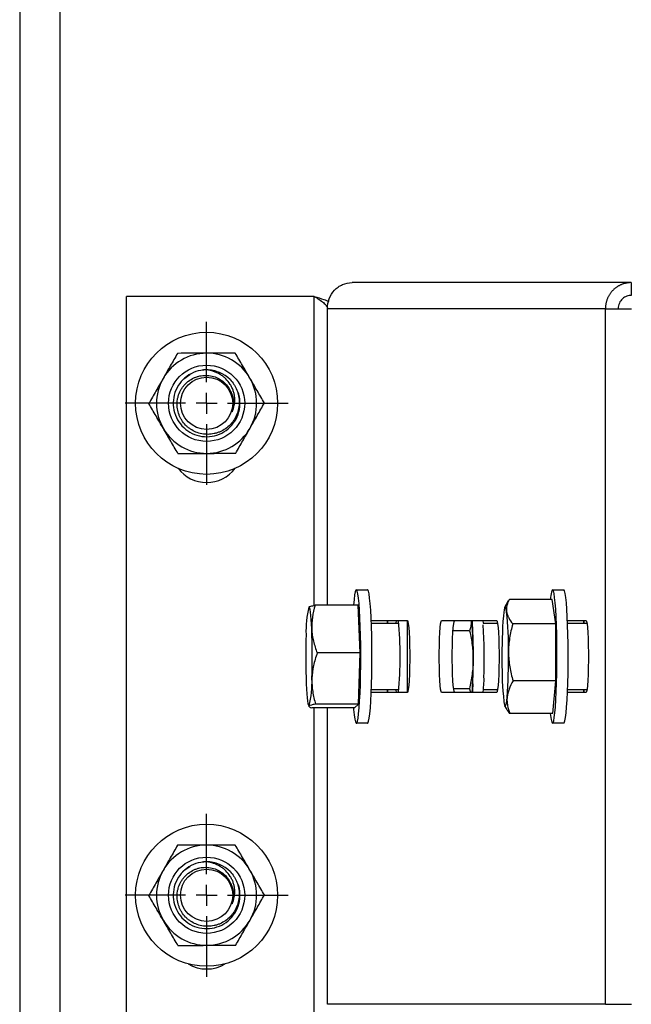
# Model space of a CAD drawing. Units: inches. Extents: x 0.52 to 7.12, y 0.52 to 5.27.
# Drawn here: x 2.5 to 2.61, y 1.88 to 2.07 of the extents above; entities that cross this region are included whole.
import ezdxf

# ---------------------------------------------------------------- set-up
doc = ezdxf.new("R2010")
doc.units = ezdxf.units.IN
doc.header["$MEASUREMENT"] = 0
doc.layers.add('SLD-0', color=179, linetype='Continuous')

# ---------------------------------------------------------------- blocks, each defined once
blk = doc.blocks.new('SW_CENTERMARKSYMBOL_6')
at = {"layer": 'SLD-0', "color": 0}
for p, q in [((0, 0.1968503937007832), (0, 0.7634251968504524)), ((0, 0), (0, 0.09842519685039161)), ((-0.1968503937007876, 0), (-0.7634251968504546, 0)), ((0, 0), (-0.09842519685039379, 0)), ((0, 0), (0, -0.09842519685039161)), ((0, 0), (0.09842519685039379, 0)), ((0.1968503937007876, 0), (0.7634251968504546, 0)), ((0, -0.1968503937007832), (0, -0.7634251968504524))]:
    blk.add_line(p, q, dxfattribs=at)
blk = doc.blocks.new('SW_CENTERMARKSYMBOL_11')
at = {"layer": 'SLD-0', "color": 0}
for p, q in [((0, 0.196850393700792), (0, 0.7634251968504612)), ((0, 0), (0, 0.09842519685039161)), ((-0.1968503937007876, 0), (-0.7634251968504567, 0)), ((0, 0), (-0.09842519685039379, 0)), ((0, 0), (0, -0.09842519685039161)), ((0, 0), (0.09842519685039379, 0)), ((0.1968503937007876, 0), (0.7634251968504567, 0)), ((0, -0.196850393700792), (0, -0.7634251968504612))]:
    blk.add_line(p, q, dxfattribs=at)

msp = doc.modelspace()

# ---------------------------------------------------------------- linework, layer by layer
at = {"color": 7, "linetype": 'Continuous', "lineweight": 25}
for p, q in [((2.499462792775765, 2.673338897425111), (2.499462792775765, 1.71328488974468)), ((2.506963210874471, 2.673338897425111), (2.506963210874471, 1.71328488974468)), ((2.61401547569458, 2.01705197811069), (2.561715636725999, 2.01705197811069)), ((2.61401547569458, 2.01705197811069), (2.614015475694579, 2.014659843541553)), ((2.554632963169433, 2.014459832289941), (2.519469867805011, 2.014459832289961)), ((2.519469867805011, 1.879636247811325), (2.519469867805011, 2.014459832289961)), ((2.609170474632151, 2.012159702896535), (2.557127566397556, 2.012159702896535)), ((2.609170474632151, 2.012159702896535), (2.614051914228974, 2.012159702896535)), ((2.609170474632151, 1.88193637720475), (2.609170474632151, 2.012159702896535)), ((2.531314305371712, 1.999868600772106), (2.531466744043423, 1.999954708261651)), ((2.562510439978603, 1.959548743277695), (2.564605906690238, 1.959548743277695)), ((2.599262848392108, 1.959548743277717), (2.601358315103741, 1.959548743277717)), ((2.591054674296067, 1.957498028382204), (2.591170381003669, 1.957727863599723)), ((2.59920414476048, 1.957727863599723), (2.591170381003669, 1.957727863599723)), ((2.599848730804837, 1.953152227119588), (2.59920414476048, 1.957727863599723)), ((2.553619076400568, 1.956279516793495), (2.5536108943402, 1.956310294102463)), ((2.562827439730338, 1.956646319839572), (2.554793675973527, 1.956646319839572)), ((2.563221869426203, 1.947720091526907), (2.562827439730338, 1.956646319839572)), ((2.590330734465157, 1.95626648435951), (2.591040146717142, 1.957506242716407)), ((2.565307098912876, 1.953767418048148), (2.572060364857582, 1.953767418048148)), ((2.565326036612895, 1.953298391665192), (2.570477589415221, 1.953298391665192)), ((2.568369467553505, 1.953298391665192), (2.568369467553505, 1.953767418048148)), ((2.569980118740424, 1.953767418048148), (2.569926011887942, 1.953298391665192)), ((2.572023298132334, 1.953767418048148), (2.572023298132334, 1.940328662053137)), ((2.578486462773376, 1.953767418048148), (2.58879748944986, 1.953767418048148)), ((2.586182833746881, 1.953767418048148), (2.586246399914432, 1.953283234486067)), ((2.586244410000145, 1.953298391665192), (2.58896155215868, 1.953298391665192)), ((2.599848730804837, 1.953152227119588), (2.591814967048025, 1.953152227119588)), ((2.599907434436465, 1.942472403572577), (2.599848730804837, 1.953152227119588)), ((2.602059507326381, 1.953767418048148), (2.605534614042138, 1.953767418048148)), ((2.602078445026398, 1.953298391665214), (2.605698676750954, 1.953298391665214)), ((2.605121875967017, 1.953298391665214), (2.605121875967017, 1.953767418048148)), ((2.583733524616489, 1.95183276859774), (2.58055948437929, 1.951832768597743)), ((2.563221869426203, 1.947720091526907), (2.555188105669392, 1.947720091526907)), ((2.562904869674468, 1.938121811740026), (2.563221869426203, 1.947720091526907)), ((2.599907434436465, 1.942472403572577), (2.591873670679653, 1.942472403572577)), ((2.599321552023735, 1.936368216505699), (2.599907434436465, 1.942472403572577)), ((2.572060364857582, 1.940328662053137), (2.565307098912703, 1.940328662053137)), ((2.570477589415187, 1.940797688440187), (2.565326036612895, 1.940797688440187)), ((2.568369467553505, 1.940328662053137), (2.568369467553505, 1.940797688440187)), ((2.569926011887976, 1.940797688440187), (2.569980118741019, 1.940328662053137)), ((2.58879748944986, 1.940328662053137), (2.578486462773376, 1.940328662053137)), ((2.583686170092056, 1.941030273889698), (2.580674447003434, 1.941030273889696)), ((2.583686170092056, 1.941030273889698), (2.583883942856656, 1.940328662053138)), ((2.588961552159368, 1.940797688440187), (2.58624116541152, 1.940797688440187)), ((2.605534614042138, 1.940328662053137), (2.602059507326206, 1.940328662053137)), ((2.605698676751652, 1.940797688440209), (2.602078445026398, 1.940797688440209)), ((2.605121875967017, 1.940328662053137), (2.605121875967017, 1.940797688440209)), ((2.5536747827747, 1.937661029403624), (2.553578326051652, 1.937829595745891)), ((2.562193440226868, 1.937449760265809), (2.554159676470057, 1.937449760265808)), ((2.562904869674468, 1.938121811740026), (2.554871105917657, 1.938121811740026)), ((2.562193440226868, 1.937449760265809), (2.562904869674468, 1.938121811740026)), ((2.590625371841724, 1.937314691825335), (2.590330734465157, 1.937829595745913)), ((2.599321552023735, 1.936368216505699), (2.591287788266922, 1.936368216505699)), ((2.564605906690238, 1.934547336827684), (2.562510439978603, 1.934547336827684)), ((2.601358315103741, 1.934547336827706), (2.599262848392108, 1.934547336827706)), ((2.531314305371712, 1.907763419410265), (2.531466744043423, 1.90784952689981)), ((2.609170474632151, 1.88193637720475), (2.557127566397556, 1.88193637720475)), ((2.609170474632151, 1.88193637720475), (2.614051914228974, 1.88193637720475))]:
    msp.add_line(p, q, dxfattribs=at)
at = {"color": 8, "linetype": 'Continuous', "lineweight": 25}
for p, q in [((2.554632963169433, 1.956612552773684), (2.554632963169433, 2.014459832289941)), ((2.557127566397571, 1.956646319839573), (2.557127566397571, 2.012159702896552)), ((2.568380303170827, 1.953767418048148), (2.568380303170827, 1.953298391665192)), ((2.605132711584339, 1.953767418048148), (2.605132711584339, 1.953298391665214)), ((2.568380303170827, 1.940797688440187), (2.568380303170827, 1.940328662053137)), ((2.605132711584339, 1.940797688440209), (2.605132711584339, 1.940328662053137)), ((2.554632963169433, 1.879636247811344), (2.554632963169433, 1.937449760265809)), ((2.557127566397571, 1.881936377204733), (2.557127566397571, 1.937449760265809))]:
    msp.add_line(p, q, dxfattribs=at)
at = {"color": 7, "linetype": 'Continuous', "lineweight": 25, "flags": 128}
for points in [[(2.529693517984615, 1.998509419463606), (2.53022513317969, 1.999063586412603), (2.531314305371712, 1.999868600772106)], [(2.565404998815756, 1.943590341069239), (2.565430353742826, 1.945419403777838), (2.565437291885097, 1.947284847529576), (2.565425658255939, 1.949145001393594), (2.565395712731401, 1.950958312606379), (2.56534812424502, 1.952684274791846), (2.565283955844942, 1.954284332806838), (2.56520464094719, 1.955722743999317), (2.565111951315516, 1.956967376640143), (2.565007957483128, 1.957990427692817), (2.564894982500395, 1.958769043887362), (2.564775550041746, 1.959285832224615), (2.564652328030952, 1.959529248507091), (2.564605906690238, 1.959548743277695)], [(2.598830684920671, 1.936368216505699), (2.598876226705327, 1.93598070384036), (2.59899026811584, 1.935238053620207), (2.599110398519298, 1.934759218981542), (2.599233934401, 1.934554896298941), (2.599358116173482, 1.9346296498035), (2.599480169821157, 1.934981809625454), (2.599597368867216, 1.935603509096308), (2.599707095278642, 1.936480860477209), (2.599806897948718, 1.937594265188089), (2.599894547450715, 1.938918851607552), (2.599968085839593, 1.940425030663801), (2.600025870389265, 1.942079156805604), (2.600066610288376, 1.943844279588314), (2.6000893954749, 1.945680969085744), (2.600093716965423, 1.94754819668956), (2.600079478224988, 1.949404251620593), (2.600046997323525, 1.951207672678722), (2.599996999830702, 1.952918174417571), (2.599930602607889, 1.954497547054815), (2.599849288859327, 1.955910510015571), (2.59975487499979, 1.957125500042149), (2.599649470078888, 1.958115376265062), (2.599535428668376, 1.958858026485216), (2.599415298264917, 1.959336861123881), (2.599291762383216, 1.959541183806482), (2.599167580610731, 1.959466430301923), (2.599045526963059, 1.959114270479968), (2.598928327916997, 1.958492571009115), (2.598830684920671, 1.957727863599723)], [(2.601358315103741, 1.934547336827706), (2.601453582885117, 1.9346296498035), (2.60157563653279, 1.934981809625454), (2.601692835578851, 1.935603509096308), (2.601802561990277, 1.936480860477209), (2.601902364660353, 1.937594265188089), (2.60199001416235, 1.938918851607552), (2.602063552551228, 1.940425030663801), (2.6021213371009, 1.942079156805604), (2.602162077000009, 1.943844279588314), (2.602184862186534, 1.945680969085744), (2.602189183677058, 1.94754819668956), (2.602174944936621, 1.949404251620593), (2.602142464035159, 1.951207672678722), (2.602092466542336, 1.952918174417571), (2.602026069319524, 1.954497547054815), (2.601944755570962, 1.955910510015571), (2.601850341711425, 1.957125500042149), (2.601744936790521, 1.958115376265062), (2.601630895380009, 1.958858026485216), (2.60151076497655, 1.959336861123881), (2.601387229094849, 1.959541183806482), (2.601358315103741, 1.959548743277717)], [(2.563309532104123, 1.943590341069239), (2.563334887031191, 1.945419403777838), (2.563341825173463, 1.947284847529576), (2.563330191544304, 1.949145001393594), (2.563300246019767, 1.950958312606379), (2.563252657533385, 1.952684274791846), (2.563188489133307, 1.954284332806838), (2.563109174235555, 1.955722743999317), (2.563016484603883, 1.956967376640143), (2.562912490771493, 1.957990427692817), (2.56279951578876, 1.958769043887362), (2.562680083330112, 1.959285832224615), (2.562556861319317, 1.959529248507091), (2.562432602332481, 1.959493855217272), (2.562310082110037, 1.959180442982766), (2.562192037551294, 1.958596012914995), (2.562081105576635, 1.95775362021593), (2.561979764223059, 1.956672082546458), (2.56197770365332, 1.956646319839572)], [(2.554163823911932, 1.95218320568324), (2.554114838797019, 1.953148285536657), (2.554057893476637, 1.954008988498537), (2.553993962301005, 1.954750587702568), (2.553924139150261, 1.95536039418076), (2.553849618717876, 1.955827973975201), (2.553771676069107, 1.956145326665971), (2.553691644824287, 1.956307022260543), (2.5536108943402, 1.956310294102463)], [(2.590665607116319, 1.955440045359656), (2.590590488711757, 1.955885475955302), (2.59051214551637, 1.956179695572455), (2.590431918003953, 1.956317670031893), (2.590351178889485, 1.956297038552359), (2.590271309641602, 1.956118154144189), (2.590193676845278, 1.955784077569204), (2.590119608819182, 1.955300524970224), (2.590050372887776, 1.954675770066284)], [(2.572060364857582, 1.953767418048148), (2.5721532943925, 1.953620583517326), (2.572242162460816, 1.953186497298447), (2.572323085101511, 1.952484131042254), (2.572392525606873, 1.951544181524468), (2.572447449093607, 1.950407729049395), (2.572485455141791, 1.949124442043501), (2.572504882704745, 1.947750406306836), (2.572504882704745, 1.946345673794449), (2.572485455141791, 1.944971638057785), (2.572447449093607, 1.94368835105189), (2.572392525606873, 1.942551898576818), (2.572323085101511, 1.941611949059032), (2.572242162460816, 1.940909582802838), (2.5721532943925, 1.94047549658396), (2.572060364857582, 1.940328662053137)], [(2.578486462773376, 1.940328662053137), (2.578393533238458, 1.94047549658396), (2.578304665170141, 1.940909582802838), (2.578223742529447, 1.941611949059032), (2.578154302024084, 1.942551898576818), (2.578099378537351, 1.94368835105189), (2.578061372489167, 1.944971638057785), (2.578041944926213, 1.946345673794449), (2.578041944926213, 1.947750406306836), (2.578061372489167, 1.949124442043501), (2.578099378537351, 1.950407729049395), (2.578154302024084, 1.951544181524468), (2.578223742529447, 1.952484131042254), (2.578304665170141, 1.953186497298447), (2.578393533238458, 1.953620583517326), (2.578486462773376, 1.953767418048148)], [(2.580873299142057, 1.953767418048148), (2.580780369607139, 1.953620583517326), (2.580691501538823, 1.953186497298447), (2.580610578898128, 1.952484131042254), (2.580541138392766, 1.951544181524468), (2.58048621490603, 1.950407729049395), (2.580448208857848, 1.949124442043501), (2.580428781294894, 1.947750406306836), (2.580428781294894, 1.946345673794449), (2.580448208857848, 1.944971638057785), (2.58048621490603, 1.94368835105189), (2.580541138392766, 1.942551898576818), (2.580610578898128, 1.941611949059032), (2.580691501538823, 1.940909582802838), (2.580780369607139, 1.94047549658396), (2.580873299142057, 1.940328662053137)], [(2.58879748944986, 1.953767418048148), (2.588890418984779, 1.953620583517326), (2.588979287053095, 1.953186497298447), (2.589060209693789, 1.952484131042254), (2.589129650199152, 1.951544181524468), (2.589184573685885, 1.950407729049395), (2.58922257973407, 1.949124442043501), (2.589242007297024, 1.947750406306836), (2.589242007297024, 1.946345673794449), (2.58922257973407, 1.944971638057785), (2.589184573685885, 1.94368835105189), (2.589129650199152, 1.942551898576817), (2.589060209693789, 1.941611949059032), (2.588979287053095, 1.940909582802838), (2.588890418984779, 1.94047549658396), (2.58879748944986, 1.940328662053137)], [(2.605534614042138, 1.953767418048148), (2.605627543577057, 1.953620583517326), (2.605716411645373, 1.953186497298447), (2.605797334286068, 1.952484131042253), (2.60586677479143, 1.951544181524468), (2.605921698278164, 1.950407729049395), (2.605959704326348, 1.9491244420435), (2.605979131889302, 1.947750406306836), (2.605979131889302, 1.946345673794449), (2.605959704326348, 1.944971638057784), (2.605921698278164, 1.94368835105189), (2.60586677479143, 1.942551898576817), (2.605797334286068, 1.941611949059031), (2.605716411645373, 1.940909582802838), (2.605627543577057, 1.94047549658396), (2.605534614042138, 1.940328662053137)], [(2.56197770365332, 1.937449760265809), (2.562004395353326, 1.937128703465236), (2.562108389185715, 1.936105652412562), (2.562221364168448, 1.935327036218018), (2.562340796627097, 1.934810247880764), (2.562464018637891, 1.934566831598288), (2.562588277624727, 1.934602224888108), (2.562710797847171, 1.934915637122613), (2.562828842405914, 1.935500067190385), (2.562939774380574, 1.936342459889449), (2.563041115734149, 1.937423997558922), (2.563130602668259, 1.938720520434454), (2.563206236192671, 1.940203066337445), (2.563266326779429, 1.941838517642256), (2.563309532104123, 1.943590341069239)], [(2.564605906690238, 1.934547336827684), (2.56468374433636, 1.934602224888108), (2.564806264558805, 1.934915637122613), (2.564924309117547, 1.935500067190385), (2.565035241092208, 1.936342459889449), (2.565136582445782, 1.937423997558922), (2.565226069379894, 1.938720520434454), (2.565301702904306, 1.940203066337445), (2.565361793491063, 1.941838517642256), (2.565404998815756, 1.943590341069239)], [(2.553135394712597, 1.94191287442214), (2.55318437982751, 1.940947794568723), (2.553241325147892, 1.940087091606843), (2.553305256323526, 1.939345492402812), (2.553375079474269, 1.93873568592462), (2.553449599906655, 1.938268106130178), (2.553527542555422, 1.937950753439409), (2.553607573800245, 1.937789057844837), (2.553688324284329, 1.937785786002917)], [(2.584330672390475, 1.941937049155233), (2.584263911758921, 1.94068746057631), (2.584239741629918, 1.940328662053139)], [(2.590138428335218, 1.938656034745768), (2.59021354673978, 1.93821060415012), (2.590291889935167, 1.937916384532967), (2.590372117447584, 1.93777841007353), (2.590452856562052, 1.937799041553064), (2.590532725809935, 1.937977925961233), (2.590610358606259, 1.938312002536219), (2.590684426632355, 1.938795555135199), (2.590753662563761, 1.939420310039138)], [(2.529693517984615, 1.906404238101764), (2.53022513317969, 1.906958405050762), (2.531314305371712, 1.907763419410265)]]:
    msp.add_lwpolyline(points, dxfattribs=at)
at = {"color": 7, "linetype": 'Continuous', "lineweight": 25}
for centre, radius in [((2.534470711675095, 1.994458707131807), 0.01330074823140707), ((2.534470711675107, 1.994458707131807), 0.007135818090941303), ((2.534470711675108, 1.994458707131807), 0.007135818090941303), ((2.534470711675107, 1.994458707131809), 0.004886638533411287), ((2.534470711675095, 1.902353525769965), 0.01330074823140731), ((2.534470711675107, 1.902353525769965), 0.007135818090941058), ((2.534470711675108, 1.902353525769966), 0.007135818090941303), ((2.534470711675107, 1.902353525769967), 0.004886638533411287)]:
    msp.add_circle(centre, radius, dxfattribs=at)
for centre, radius, start, end in [((2.534470711675104, 1.994458707131807), 0.00937552741875626, 90.26145480546768, 150.2614548054546), ((2.534470711675104, 1.994458707131807), 0.009375527418754935, 30.2614548054871, 90.26145480546768), ((2.534470711675107, 1.994458707131807), 0.00626337368767496, 73.17466726358717, 95.44821661746151), ((2.534470711675105, 1.994458707131809), 0.006250351612502689, 45.11170817707507, 90), ((2.534470711675104, 1.994458707131807), 0.00937552741875626, 150.2614548054546, 210.2614548054783), ((2.534470711675104, 1.994458707131807), 0.009375527418755412, 330.2614548054831, 30.2614548054871), ((2.534470711675104, 1.994458707131807), 0.009375527418754645, 210.2614548054783, 270.2614548054628), ((2.534470711675104, 1.994458707131807), 0.009375527418755412, 270.2614548054628, 330.2614548054831), ((2.534470711674977, 1.986333983232336), 0.006712877631828123, 217.1248827732262, 322.8751172251559), ((2.572370928921606, 1.951838412048795), 0.01928565857308135, 166.5924529959177, 181.9709384288662), ((2.683784346814529, 1.947531482725213), 0.09400584401893833, 175.6414137599218, 180.7604960454599), ((2.521384243374227, 1.948424145024986), 0.06963569644564552, 359.4965842059395, 5.782446376328294), ((2.426417053993126, 1.947018033486762), 0.1278511487179823, 358.1636012094139, 2.315373254732019), ((2.510934747089801, 1.947947529251084), 0.05977274256531354, 359.1377527964896, 5.587566979054093), ((2.475069202594223, 1.947309717525743), 0.1093190064966584, 359.5397188158909, 3.386552088457136), ((2.470206439428367, 1.946975399653353), 0.114235395236904, 357.4721504495354, 3.408607579979211), ((2.503505705504353, 1.946940641006843), 0.08297579398290739, 357.3342416531174, 4.161864627710754), ((2.680882164631117, 1.947078046618619), 0.1278511487176954, 178.163601209409, 182.3153732547395), ((2.510934747158426, 1.946148550853233), 0.05977274249671694, 354.4124330115924, 0.8622472058458814), ((2.497019688637066, 1.946564597380205), 0.09400584401888071, 355.6414137599245, 0.7604960454622909), ((2.485154121922332, 1.946423858602457), 0.09923055998470363, 356.4784133331053, 0.004424413253596018), ((2.659419792077281, 1.945671935080437), 0.06963569644561757, 179.4965842059371, 185.7824463763305), ((2.53492828970292, 1.942257668056585), 0.0192856585730853, 346.5924529959202, 1.970938428861314), ((2.534470711675104, 1.902353525769966), 0.009375527418756122, 90.26145480546768, 150.2614548054567), ((2.534470711675104, 1.902353525769966), 0.00937552741875465, 30.26145480548519, 90.26145480546768), ((2.534470711675107, 1.902353525769965), 0.006263373687675096, 73.17466726358717, 95.44821661745657), ((2.534470711675105, 1.902353525769967), 0.006250351612502814, 45.11170817707507, 90), ((2.534470711675104, 1.902353525769966), 0.009375527418756122, 150.2614548054567, 210.2614548054783), ((2.534470711675104, 1.902353525769966), 0.009375527418755551, 330.2614548054831, 30.26145480548519), ((2.534470711675104, 1.902353525769966), 0.00937552741875493, 210.2614548054783, 270.2614548054628), ((2.534470711675104, 1.902353525769966), 0.009375527418755551, 270.2614548054628, 330.2614548054831), ((2.534470711674977, 1.895261393643943), 0.006712877631828033, 238.9203451470328, 301.0796548510739)]:
    msp.add_arc(centre, radius, start, end, dxfattribs=at)
for points, knots in [([(2.557127566397571, 2.012159702896552), (2.557102880301496, 2.01280635181321), (2.557203810225527, 2.01343530256207), (2.55764815203035, 2.014629453979381), (2.55798008715086, 2.015163081384065), (2.558626886361584, 2.015848110697938), (2.558861878305076, 2.016050785900074), (2.559366476272795, 2.01640489160973), (2.559636923277316, 2.016556685073212), (2.560492819159889, 2.016927031215854), (2.561095106126967, 2.01705197811069), (2.561715636725999, 2.01705197811069)], [0, 0, 0, 0, 0.2500000000000011, 0.2500000000000011, 0.5000000000000022, 0.5000000000000022, 0.6250000000000008, 0.6250000000000008, 0.7499999999999993, 0.7499999999999993, 1, 1, 1, 1]), ([(2.61401547569458, 2.01705197811069), (2.613952531953867, 2.017051270580354), (2.613826053447457, 2.017049848876161), (2.613635805300772, 2.017038275078314), (2.613444426205694, 2.017019569239701), (2.613252240208948, 2.016992871113626), (2.613059580364058, 2.016958199387703), (2.612866796470421, 2.016915350393776), (2.61267425257061, 2.016864198699335), (2.612482327141297, 2.016804616870303), (2.612291412460164, 2.016736498691853), (2.612101914100872, 2.016659754295572), (2.611914250294258, 2.016574312916853), (2.611728851223869, 2.016480123575096), (2.611546158234598, 2.016377156306442), (2.611366622957777, 2.01626540322843), (2.611190706349669, 2.016144879625196), (2.611018877642498, 2.016015624994678), (2.610851613206913, 2.015877704066028), (2.610689395325289, 2.015731207776969), (2.610532710875635, 2.015576254205536), (2.610382049926287, 2.0154129894491), (2.610237904242038, 2.015241588443666), (2.610100765702527, 2.015062255716223), (2.609971124635727, 2.014875226062749), (2.609849468063717, 2.014680765144328), (2.609736277882187, 2.014479169993812), (2.609632028906, 2.014270769425107), (2.609537187052523, 2.014055924338278), (2.609452206655861, 2.013835027909192), (2.609377530735303, 2.013608505669588), (2.609313579810684, 2.013376815418876), (2.609260783673969, 2.013140447153251), (2.609219450795063, 2.012899922276506), (2.609190250270261, 2.012655794834597), (2.609172382118559, 2.012408644393537), (2.609171112000976, 2.012242884378844), (2.609170474632168, 2.012159702896552)], [0, 0, 0, 0, 0.02460937523833313, 0.04944982596615369, 0.07452157260604161, 0.09982482950663613, 0.1253598051571214, 0.1511267023925785, 0.1771257185906542, 0.2033570458599193, 0.2298208712203581, 0.2565173767763951, 0.283446739882752, 0.3106091333035469, 0.3380047253648974, 0.3656336801013904, 0.3934961573966594, 0.421592313118359, 0.4499222992478276, 0.4784862640046288, 0.5072843519662241, 0.5363167041830659, 0.5655834582891757, 0.5950847486085581, 0.624820706257554, 0.6547914592433058, 0.6849971325585663, 0.7154378482729674, 0.7461137256208856, 0.7770248810861307, 0.8081714284834741, 0.8395534790372879, 0.8711711414572744, 0.9030245220115661, 0.9351137245971642, 0.9674388508078943, 1, 1, 1, 1]), ([(2.554632963169433, 2.014459832289941), (2.554946361666909, 2.014268154840491), (2.555259656403259, 2.014076477391042), (2.55584265278481, 2.013693122492144), (2.556112161409426, 2.013501445042695), (2.556569877530006, 2.013118090143797), (2.556757933483635, 2.012926412694348), (2.557026398880698, 2.01254305779545), (2.55710671943962, 2.012351380346001), (2.557127566397571, 2.012159702896552)], [0, 0, 0, 0, 0.25, 0.25, 0.5, 0.5, 0.75, 0.75, 1, 1, 1, 1]), ([(2.55463296316943, 2.014459832289941), (2.555258148418447, 2.014268154840491), (2.556253787317251, 2.013962898878367), (2.557049474059592, 2.01365764291624), (2.557345530248379, 2.013544064403565)], [0, 0, 0, 0, 0.6279236877619703, 0.9999999999999999, 0.9999999999999999, 0.9999999999999999, 0.9999999999999999]), ([(2.614015475694579, 2.014659843541553), (2.613735995188454, 2.014659843541553), (2.613444476899664, 2.014611858710348), (2.61287833919724, 2.014402461970803), (2.612603679575296, 2.014240726798142), (2.612123170084927, 2.013804147410916), (2.611917728756434, 2.013529054474969), (2.611631918894844, 2.012893484309149), (2.61155215026204, 2.012533452832745), (2.611557311000848, 2.012159702896552)], [0, 0, 0, 0, 0.25, 0.25, 0.5, 0.5, 0.75, 0.75, 1, 1, 1, 1]), ([(2.529015022052903, 2.003809436332569), (2.528570646767998, 2.003031579907516), (2.528125021847137, 2.00225153605803), (2.527230283636674, 2.000685342146288), (2.526781145839673, 1.999899149185074), (2.526329959942572, 1.999109371128382)], [0, 0, 0, 0, 0.5, 0.5, 1, 1, 1, 1]), ([(2.534427928974336, 2.003834136936375), (2.533526322499382, 2.003830022654594), (2.532618926611458, 2.003825881954108), (2.530804073456184, 2.003817600273043), (2.529906231967101, 2.003813503171944), (2.529015022052899, 2.003809436332569)], [0, 0, 0, 0, 0.5, 0.5, 1, 1, 1, 1]), ([(2.539840835895768, 2.003858837540181), (2.538945004828722, 2.003854749613197), (2.538046654578572, 2.003850650190478), (2.536242921758522, 2.003842419254605), (2.535337489783332, 2.003838287515999), (2.534427928974336, 2.003834136936375)], [0, 0, 0, 0, 0.5, 0.5, 1, 1, 1, 1]), ([(2.542568680706868, 1.9991834729398), (2.542112450109165, 1.999965425189219), (2.541655644429262, 2.000748363095505), (2.540969666317613, 2.00192408898973), (2.540740681959453, 2.002316554630672), (2.540288082843676, 2.003092282734943), (2.540063692270421, 2.003476874900372), (2.539840835895766, 2.00385883754018)], [0, 0, 0, 0, 0.5, 0.5, 0.75, 0.75, 1, 1, 1, 1]), ([(2.534470711675107, 2.00070905874431), (2.534104466735861, 2.000689780428738), (2.533107831378612, 2.000637319769575), (2.531535131902868, 2.000082555005493), (2.529981507016472, 1.998948598029909), (2.528837681453992, 1.997385816487034), (2.528218749904822, 1.995560536084782), (2.528177303009906, 1.993625768723803), (2.528717520340511, 1.991775088867541), (2.529793190716793, 1.990166686059916), (2.531297419918381, 1.98896040023778), (2.53310089003277, 1.988259980150739), (2.535025342624778, 1.988134662445098), (2.536903945035563, 1.988595260493318), (2.538553114525317, 1.989596934947477), (2.539825477289708, 1.991050591078989), (2.540609455305153, 1.99282101205781), (2.540790051899395, 1.994728212712196), (2.540581081362041, 1.996237804546727), (2.540151386303341, 1.99696297839751), (2.540046879731969, 1.997139348665819)], [0, 0, 0, 0, 0.03416425570802238, 0.09296867081074135, 0.1525223070145617, 0.2113241216578521, 0.2708756935616541, 0.3296844668442193, 0.389224921893417, 0.4480502065343118, 0.507570502234429, 0.5664218358233073, 0.6259129479088577, 0.6847998441898936, 0.7442527747523794, 0.8031847149612099, 0.8625905005181718, 0.9215769247909773, 0.9809266442781881, 0.9999999999999999, 0.9999999999999999, 0.9999999999999999, 0.9999999999999999]), ([(2.539230489473696, 1.992862642003506), (2.539428369582116, 1.993267853816466), (2.539568438450884, 1.993691657817966), (2.539692683482419, 1.994354906430634), (2.539718861367493, 1.99457911954198), (2.539743671704728, 1.995024950153034), (2.539742251306609, 1.995247847539849), (2.53971169568613, 1.995693608852775), (2.539682230816042, 1.995917936695329), (2.539595991969616, 1.996358470216451), (2.539483067860829, 1.996790098762117), (2.539318134889879, 1.997204359769563), (2.539126679935029, 1.997609754958027), (2.539016886263319, 1.997808373100668), (2.538658511713964, 1.998376718244475), (2.538378829714929, 1.998724386194714), (2.537897080904826, 1.999198227453224), (2.537727408893946, 1.9993466206106), (2.537375046301916, 1.999620738013215), (2.537191666608733, 1.999747149091065), (2.536620027807341, 2.000094566822589), (2.53620520547222, 2.000284088254845), (2.535356803566605, 2.000566491310347), (2.534920176584389, 2.000661590091067), (2.534470711675119, 2.000709058744309)], [0, 0, 0, 0, 0.1249999999999818, 0.1249999999999818, 0.1874999999999788, 0.1874999999999788, 0.2499999999999759, 0.2499999999999759, 0.312499999999973, 0.312499999999973, 0.37499999999997, 0.4374999999999671, 0.4374999999999671, 0.4999999999999643, 0.4999999999999643, 0.6249999999999697, 0.6249999999999697, 0.6874999999999727, 0.6874999999999727, 0.7499999999999756, 0.7499999999999756, 0.8749999999999878, 0.8749999999999878, 1, 1, 1, 1]), ([(2.526329959942572, 1.999109371128382), (2.525882719777635, 1.998326499875966), (2.525432607785482, 1.997538601635491), (2.524532353354033, 1.995962751858352), (2.524086980803125, 1.995183149769685), (2.523644897832237, 1.994409305924195)], [0, 0, 0, 0, 0.5, 0.5, 1, 1, 1, 1]), ([(2.538881752375975, 1.998886981650759), (2.539150834943792, 1.998602414250426), (2.539389407751893, 1.998297453967806), (2.539702761071696, 1.997810292561223), (2.539799678267701, 1.997642877128253), (2.539978167858211, 1.997297804891841), (2.540060093230575, 1.997119157549313), (2.540278106014956, 1.996576993556277), (2.540387622229928, 1.996206469103299), (2.540499357911496, 1.995637363955481), (2.540527788671211, 1.995445427781447), (2.540566503817042, 1.995056955313239), (2.54057660348256, 1.994861211067584), (2.540579149703082, 1.994279365741577), (2.540544261900168, 1.993894855967168), (2.54043616150417, 1.993323283439922), (2.54039054740126, 1.993132742143942), (2.540281210732213, 1.99275775913932), (2.540217875419805, 1.992574284384623), (2.540002627821278, 1.992035558499384), (2.539825704582105, 1.99169189884292), (2.539508944763434, 1.991200219156523), (2.539394672387238, 1.991040414726864), (2.539153739743706, 1.990735920526087), (2.539026438507322, 1.990590371842832), (2.538624369512888, 1.990173488557066), (2.538328014311463, 1.989920609524803), (2.537685970597261, 1.989474784640658), (2.537347946118797, 1.989286681194843), (2.536816214510471, 1.989055082918652), (2.536634824850071, 1.988986371000973), (2.536263523836249, 1.988866393107051), (2.536073943873355, 1.988815391673438), (2.535504991086249, 1.988692700762772), (2.535121347043746, 1.988649345122536), (2.534539367574256, 1.988641973805846), (2.534343175624032, 1.988649321155224), (2.533954543102599, 1.988683639091691), (2.533762467456492, 1.988710439526961), (2.533192781779036, 1.988818988369604), (2.532821585616607, 1.988928369881241), (2.532097443213006, 1.989225499602824), (2.531755259490663, 1.98940931739919), (2.531275058160346, 1.98973354199379), (2.531120285290429, 1.98984987218546), (2.530821573931194, 1.990099426614678), (2.530677247292558, 1.990233202340477), (2.530270464235798, 1.990651085737134), (2.530030468536866, 1.99095388886519), (2.529717697816101, 1.991444714271282), (2.529620975217871, 1.991615547933367), (2.529446841014654, 1.991964925804512), (2.529369586429538, 1.992142841112119), (2.529166417879025, 1.992685989066126), (2.529068784705998, 1.993060520339703), (2.528952254975226, 1.993835471203683), (2.528935233785829, 1.994222755271094), (2.528970083988598, 1.994801724486351), (2.528991946591211, 1.994994472447783), (2.529056765644086, 1.995379470475357), (2.529099768087912, 1.995571101811396), (2.529257297588112, 1.996131458318044), (2.529400696447561, 1.996490345342087), (2.529673921947384, 1.997006436244667), (2.529775280501456, 1.997175290777585), (2.529993026590782, 1.997497543299919), (2.530109779667792, 1.997651952977247), (2.530359211527316, 1.997947169546175), (2.530491878127298, 1.998087987495737), (2.530773371024984, 1.998355821888347), (2.530923205929747, 1.998483538122795), (2.531388377492992, 1.998837793242887), (2.531719699500361, 1.999037102307478), (2.532248080251688, 1.999281493562792), (2.532430609148998, 1.999354132284467), (2.532800845434096, 1.999478305871214), (2.532987901597326, 1.99952981185403), (2.533365876558017, 1.999611602318923), (2.533556784154253, 1.999641963043872), (2.533942469013466, 1.99968145319745), (2.534138175913202, 1.999690565820705), (2.534724901786805, 1.999684716006611), (2.535108997251355, 1.999637489420122), (2.535863453439404, 1.99945868713949), (2.536236155330248, 1.999325140246079), (2.536929945506731, 1.998982483282817), (2.537256892934646, 1.998772277300229), (2.537862586835635, 1.998275592883702), (2.53813174223208, 1.997997366417684), (2.538604702049192, 1.99738294666082), (2.538808667315598, 1.997044412834256), (2.538969562728784, 1.996686541906328)], [0, 0, 0, 0, 0.03125000000000006, 0.03125000000000006, 0.04687500000000011, 0.04687500000000011, 0.06250000000000017, 0.06250000000000017, 0.09375000000000347, 0.09375000000000347, 0.1093750000000034, 0.1093750000000034, 0.1250000000000033, 0.1250000000000033, 0.1562500000000067, 0.1562500000000067, 0.1718750000000066, 0.1718750000000066, 0.1875000000000066, 0.1875000000000066, 0.2187500000000066, 0.2187500000000066, 0.2343750000000051, 0.2343750000000051, 0.2500000000000036, 0.2500000000000036, 0.2812500000000007, 0.2812500000000007, 0.3124999999999978, 0.3124999999999978, 0.328124999999997, 0.328124999999997, 0.3437499999999963, 0.3437499999999963, 0.3749999999999954, 0.3749999999999954, 0.3906249999999949, 0.3906249999999949, 0.4062499999999944, 0.4062499999999944, 0.437499999999993, 0.437499999999993, 0.4687499999999917, 0.4687499999999917, 0.4843749999999901, 0.4843749999999901, 0.4999999999999886, 0.4999999999999886, 0.5312499999999878, 0.5312499999999878, 0.546874999999989, 0.546874999999989, 0.5624999999999901, 0.5624999999999901, 0.5937499999999923, 0.5937499999999923, 0.6249999999999947, 0.6249999999999947, 0.640624999999994, 0.640624999999994, 0.6562499999999933, 0.6562499999999933, 0.6874999999999887, 0.6874999999999887, 0.7031249999999879, 0.7031249999999879, 0.7187499999999871, 0.7187499999999871, 0.7343749999999865, 0.7343749999999865, 0.7499999999999857, 0.7499999999999857, 0.7812499999999862, 0.7812499999999862, 0.7968749999999873, 0.7968749999999873, 0.8124999999999883, 0.8124999999999883, 0.8281249999999893, 0.8281249999999893, 0.8437499999999903, 0.8437499999999903, 0.8749999999999923, 0.8749999999999923, 0.9062499999999942, 0.9062499999999942, 0.9374999999999962, 0.9374999999999962, 0.9687499999999981, 0.9687499999999981, 1, 1, 1, 1]), ([(2.54529652551797, 1.994508108339418), (2.544848005800228, 1.995276844596837), (2.544391840031518, 1.9960586857332), (2.543481054342085, 1.997619718513941), (2.543025155224113, 1.998401102626717), (2.542568680706868, 1.9991834729398)], [0, 0, 0, 0, 0.5, 0.5, 1, 1, 1, 1]), ([(2.538463365234497, 1.99749162763053), (2.538455759382198, 1.997505903630759), (2.5384263022826, 1.997561193892011), (2.538376876303785, 1.997600997828433), (2.538340212161664, 1.997630524349038)], [0, 0, 0, 0, 0.2582009906510349, 1, 1, 1, 1]), ([(2.538969562728781, 1.996686541906334), (2.539116307591347, 1.996390207866158), (2.539233396926487, 1.99607933071337), (2.539403236988933, 1.995448548343966), (2.53945715730912, 1.995126858853175), (2.539490570388446, 1.994634680519978), (2.539493623648331, 1.994468820120207), (2.539483596635645, 1.994141325129015), (2.539470615651947, 1.99397874832778), (2.539408231985144, 1.993494462165259), (2.539335620410954, 1.99317616298221), (2.539230489473696, 1.992862642003506)], [0, 0, 0, 0, 0.2499999999999835, 0.2499999999999835, 0.4999999999999669, 0.4999999999999669, 0.6249999999999751, 0.6249999999999751, 0.7499999999999835, 0.7499999999999835, 1, 1, 1, 1]), ([(2.539230489473696, 1.992862642003506), (2.539363257674676, 1.993581780220513), (2.53957900052051, 1.994750350136655), (2.539340203101037, 1.995976529460269), (2.539105879871206, 1.996379651961775), (2.539100529168298, 1.996388857147034)], [0, 0, 0, 0, 0.6099186357918839, 0.9910926053240178, 1, 1, 1, 1]), ([(2.526372742643336, 1.989733941323814), (2.525916512046366, 1.990515893571978), (2.525459706367872, 1.991298831475846), (2.52477372825925, 1.992474557364884), (2.524544743900334, 1.992867023007123), (2.524092144782253, 1.993642751115344), (2.523867754207916, 1.994027343282627), (2.523644897832232, 1.994409305924196)], [0, 0, 0, 0, 0.5000000000000102, 0.5000000000000102, 0.7500000000000051, 0.7500000000000051, 1, 1, 1, 1]), ([(2.542611463407642, 1.989808043135234), (2.543058703572578, 1.99059091438765), (2.543508815564729, 1.991378812628124), (2.544409069996179, 1.992954662405263), (2.544854442547085, 1.99373426449393), (2.545296525517973, 1.994508108339419)], [0, 0, 0, 0, 0.5, 0.5, 1, 1, 1, 1]), ([(2.529100587454435, 1.985058576723435), (2.528652067736516, 1.985827312981161), (2.528195901967446, 1.986609154118137), (2.527285116277354, 1.988170186900011), (2.526829217159642, 1.988951571012341), (2.526372742643336, 1.989733941323814)], [0, 0, 0, 0, 0.5, 0.5, 1, 1, 1, 1]), ([(2.539926401297307, 1.985107977931047), (2.540370776582214, 1.985885834356099), (2.540816401503075, 1.986665878205585), (2.541711139713537, 1.988232072117328), (2.542160277510538, 1.989018265078543), (2.542611463407642, 1.989808043135234)], [0, 0, 0, 0, 0.5, 0.5, 1, 1, 1, 1]), ([(2.529100587454439, 1.985058576723438), (2.529996418521484, 1.985062664650421), (2.530894768771634, 1.985066764073139), (2.532698501591687, 1.985074995009013), (2.533603933566874, 1.985079126747618), (2.534513494375872, 1.985083277327242)], [0, 0, 0, 0, 0.4999999999999996, 0.4999999999999996, 1, 1, 1, 1]), ([(2.534513494375872, 1.985083277327242), (2.535415100850825, 1.985087391609024), (2.536322496738749, 1.98509153230951), (2.538137349894023, 1.985099813990574), (2.539035191383104, 1.985103911091674), (2.539926401297304, 1.985107977931048)], [0, 0, 0, 0, 0.5, 0.5, 1, 1, 1, 1]), ([(2.591170381003667, 1.957727863599723), (2.591070938723542, 1.957541541428931), (2.590981854953931, 1.957352998470728), (2.590831243703254, 1.95697381941858), (2.590769892396958, 1.956783684960959), (2.590634813528037, 1.956211369058387), (2.590611062207567, 1.955827235986067), (2.590665607116319, 1.955440045359655)], [0, 0, 0, 0, 0.2500000000000002, 0.2500000000000002, 0.5000000000000003, 0.5000000000000003, 1, 1, 1, 1]), ([(2.5536108943402, 1.956310294102463), (2.553641082661712, 1.95633881148538), (2.553690955180143, 1.956367456809882), (2.553826593423809, 1.95642412322884), (2.553912416180667, 1.956452266912262), (2.554217367150793, 1.956536198107419), (2.554483793307883, 1.956591487708991), (2.554793675973527, 1.956646319839571)], [0, 0, 0, 0, 0.2500000000000059, 0.2500000000000059, 0.5000000000000118, 0.5000000000000118, 1, 1, 1, 1]), ([(2.554793675973527, 1.956646319839572), (2.554573469548703, 1.955916212931494), (2.554397970704133, 1.955180773036335), (2.554175866356985, 1.953694518078676), (2.554130224345684, 1.952943588085183), (2.554163823911932, 1.95218320568324)], [0, 0, 0, 0, 0.5, 0.5, 1, 1, 1, 1]), ([(2.590665607116319, 1.955440045359655), (2.590692901422442, 1.955246294930379), (2.590739767937781, 1.955051244830511), (2.59087107699716, 1.954662050820525), (2.590954813196399, 1.954469481688327), (2.591252690865106, 1.953897008263029), (2.59151318587976, 1.95352230255477), (2.591814967048025, 1.953152227119588)], [0, 0, 0, 0, 0.2500000000000187, 0.2500000000000187, 0.5000000000000374, 0.5000000000000374, 1, 1, 1, 1]), ([(2.554163823911932, 1.95218320568324), (2.554180560877928, 1.951804436079173), (2.554216921692115, 1.951423967147258), (2.554325830970174, 1.9506713203446), (2.554398378641715, 1.950297514239839), (2.554663740132391, 1.949182735031293), (2.554904086754439, 1.94844837520041), (2.555188105669392, 1.947720091526907)], [0, 0, 0, 0, 0.2500000000000031, 0.2500000000000031, 0.5000000000000062, 0.5000000000000062, 1, 1, 1, 1]), ([(2.584030000058934, 1.953767418048148), (2.584024697081828, 1.953373084210007), (2.584015922647452, 1.952720609889183), (2.583813578623673, 1.952084453260273), (2.583733524616489, 1.95183276859774)], [0, 0, 0, 0, 0.6043668318534846, 1, 1, 1, 1]), ([(2.591814967048024, 1.953152227119589), (2.591567300433956, 1.952278687627252), (2.591364140820151, 1.95139876746001), (2.591086136656204, 1.94962053144165), (2.591012251274645, 1.948722078080864), (2.591017251954312, 1.947812315346082)], [0, 0, 0, 0, 0.5, 0.5, 1, 1, 1, 1]), ([(2.583733524616487, 1.95183276859774), (2.583938012058712, 1.95093886717827), (2.584104249387547, 1.950042452002093), (2.584329948548233, 1.948242604477819), (2.584388660233031, 1.947339122830857), (2.584384681611177, 1.94643152124372)], [0, 0, 0, 0, 0.5, 0.5, 1, 1, 1, 1]), ([(2.555188105669392, 1.947720091526907), (2.555049507142106, 1.94732924484721), (2.554920800419198, 1.946933739637709), (2.554690503382223, 1.94613833846289), (2.554589194663537, 1.945739494776488), (2.554333841632718, 1.944538951817445), (2.554229363421519, 1.943733158630088), (2.554202538883997, 1.942920951633467)], [0, 0, 0, 0, 0.2499999999999972, 0.2499999999999972, 0.4999999999999944, 0.4999999999999944, 1, 1, 1, 1]), ([(2.591017251954312, 1.947812315346082), (2.591019742944966, 1.947359134854311), (2.591041793870072, 1.94690392119456), (2.591122395206639, 1.946003413750201), (2.591180883585951, 1.945556171858126), (2.591404316904607, 1.94422238956799), (2.591617043379925, 1.94334376164821), (2.591873670679651, 1.942472403572577)], [0, 0, 0, 0, 0.25, 0.25, 0.5, 0.5, 1, 1, 1, 1]), ([(2.584384681611177, 1.94643152124372), (2.584380737783354, 1.945531856856747), (2.584314854990799, 1.944626415527378), (2.584071921546885, 1.942815471621425), (2.583897399385814, 1.941919564110429), (2.583686170092056, 1.941030273889698)], [0, 0, 0, 0, 0.5, 0.5, 1, 1, 1, 1]), ([(2.586394455333413, 1.942981954554162), (2.586385185922318, 1.942784925276404), (2.586357939642238, 1.942205782240086), (2.586298536354867, 1.941357208920548), (2.58624322968509, 1.940689562426213), (2.586193995420464, 1.940393577118198), (2.58618319743352, 1.940328662053138)], [0, 0, 0, 0, 0.1826136150484952, 0.536769990202372, 0.898405071437334, 1, 1, 1, 1]), ([(2.554202538883997, 1.942920951633467), (2.554189115868807, 1.94251452274929), (2.554194991932571, 1.942105367555444), (2.554244510527705, 1.941288958075487), (2.554287777659287, 1.940885007189706), (2.554465348062152, 1.939684133796371), (2.554647097379167, 1.938898116322907), (2.554871105917657, 1.938121811740026)], [0, 0, 0, 0, 0.2499999999999948, 0.2499999999999948, 0.4999999999999896, 0.4999999999999896, 1, 1, 1, 1]), ([(2.591873670679653, 1.942472403572577), (2.591573281156495, 1.941973121122071), (2.591317013524803, 1.941470191716812), (2.590931683044466, 1.940453818622506), (2.590803571064939, 1.939940296338082), (2.590753662563761, 1.939420310039138)], [0, 0, 0, 0, 0.5, 0.5, 1, 1, 1, 1]), ([(2.590753662563761, 1.939420310039138), (2.590728801621184, 1.939161289046455), (2.590723377900199, 1.938901105971118), (2.590749628663564, 1.938386409649471), (2.590781123536775, 1.938130782937911), (2.590924055764131, 1.937368442945153), (2.591083752215797, 1.936866252140136), (2.591287788266922, 1.9363682165057)], [0, 0, 0, 0, 0.25, 0.25, 0.5, 0.5, 1, 1, 1, 1]), ([(2.553688324284329, 1.937785786002917), (2.553680144790228, 1.937777815604448), (2.553644072053324, 1.937742665009138), (2.553680837700133, 1.937707766467546), (2.553709266735501, 1.937680781171234)], [0, 0, 0, 0, 0.2267500279725705, 1, 1, 1, 1]), ([(2.554871105917657, 1.938121811740026), (2.5545604474708, 1.938066842338984), (2.554293835907167, 1.938011471419887), (2.553887601311848, 1.937899571992674), (2.553748927532783, 1.937843034831459), (2.553688324284329, 1.937785786002917)], [0, 0, 0, 0, 0.5, 0.5, 1, 1, 1, 1]), ([(2.591287788266922, 1.936368216505699), (2.59104862739978, 1.936656817752406), (2.59078885461664, 1.936970291900453), (2.590644130579972, 1.937293178070618), (2.590632647315058, 1.937318797777714)], [0, 0, 0, 0, 0.9206540587259442, 1, 1, 1, 1]), ([(2.529015022052903, 1.911704254970727), (2.528570646767998, 1.910926398545674), (2.528125021847137, 1.910146354696189), (2.527230283636674, 1.908580160784447), (2.526781145839673, 1.907793967823233), (2.526329959942572, 1.907004189766542)], [0, 0, 0, 0, 0.5, 0.5, 1, 1, 1, 1]), ([(2.534427928974336, 1.911728955574534), (2.533526322499382, 1.911724841292753), (2.532618926611458, 1.911720700592267), (2.530804073456184, 1.911712418911202), (2.529906231967101, 1.911708321810102), (2.529015022052899, 1.911704254970728)], [0, 0, 0, 0, 0.5, 0.5, 1, 1, 1, 1]), ([(2.539840835895768, 1.911753656178339), (2.538945004828722, 1.911749568251355), (2.538046654578572, 1.911745468828637), (2.536242921758522, 1.911737237892763), (2.535337489783332, 1.911733106154158), (2.534427928974336, 1.911728955574534)], [0, 0, 0, 0, 0.5, 0.5, 1, 1, 1, 1]), ([(2.542568680706868, 1.907078291577958), (2.542112450109165, 1.907860243827378), (2.541655644429262, 1.908643181733664), (2.540969666317613, 1.909818907627888), (2.540740681959453, 1.910211373268831), (2.540288082843676, 1.910987101373101), (2.540063692270421, 1.911371693538531), (2.539840835895766, 1.911753656178338)], [0, 0, 0, 0, 0.4999999999999893, 0.4999999999999893, 0.7499999999999947, 0.7499999999999947, 1, 1, 1, 1]), ([(2.534470711675107, 1.908603877382469), (2.534104466735861, 1.908584599066896), (2.533107831378612, 1.908532138407733), (2.531535131902868, 1.907977373643651), (2.529981507016472, 1.906843416668067), (2.528837681453992, 1.905280635125192), (2.528218749904822, 1.903455354722941), (2.528177303009906, 1.901520587361962), (2.528717520340511, 1.8996699075057), (2.529793190716793, 1.898061504698076), (2.531297419918381, 1.896855218875939), (2.53310089003277, 1.896154798788897), (2.535025342624778, 1.896029481083255), (2.536903945035563, 1.896490079131476), (2.538553114525317, 1.897491753585637), (2.539825477289708, 1.898945409717147), (2.540609455305153, 1.900715830695969), (2.540790051899395, 1.902623031350354), (2.540581081362041, 1.904132623184886), (2.540151386303341, 1.904857797035669), (2.540046879731969, 1.905034167303977)], [0, 0, 0, 0, 0.03416425570802266, 0.09296867081074243, 0.1525223070145628, 0.2113241216578525, 0.2708756935616567, 0.3296844668442203, 0.389224921893419, 0.4480502065343131, 0.5075705022344311, 0.56642183582331, 0.6259129479088607, 0.684799844189897, 0.7442527747523833, 0.8031847149612135, 0.8625905005181758, 0.9215769247909803, 0.9809266442781901, 1, 1, 1, 1]), ([(2.539230489473696, 1.900757460641664), (2.539428369582116, 1.901162672454625), (2.539568438450884, 1.901586476456124), (2.539692683482419, 1.902249725068793), (2.539718861367493, 1.902473938180139), (2.539743671704728, 1.902919768791192), (2.539742251306609, 1.903142666178008), (2.53971169568613, 1.903588427490933), (2.539682230816042, 1.903812755333488), (2.539595991969616, 1.904253288854609), (2.539483067860829, 1.904684917400275), (2.539318134889879, 1.905099178407723), (2.539126679935029, 1.905504573596186), (2.539016886263319, 1.905703191738826), (2.538658511713964, 1.906271536882633), (2.538378829714929, 1.906619204832872), (2.537897080904826, 1.907093046091382), (2.537727408893946, 1.907241439248758), (2.537375046301916, 1.907515556651373), (2.537191666608733, 1.907641967729223), (2.536620027807341, 1.907989385460747), (2.53620520547222, 1.908178906893005), (2.535356803566605, 1.908461309948505), (2.534920176584389, 1.908556408729225), (2.534470711675119, 1.908603877382467)], [0, 0, 0, 0, 0.1250000000000002, 0.1250000000000002, 0.1874999999999999, 0.1874999999999999, 0.2499999999999997, 0.2499999999999997, 0.3124999999999994, 0.3124999999999994, 0.3749999999999991, 0.4374999999999989, 0.4374999999999989, 0.4999999999999987, 0.4999999999999987, 0.6249999999999981, 0.6249999999999981, 0.6874999999999982, 0.6874999999999982, 0.7499999999999982, 0.7499999999999982, 0.8749999999999991, 0.8749999999999991, 1, 1, 1, 1]), ([(2.526329959942572, 1.907004189766542), (2.525882719777635, 1.906221318514125), (2.525432607785482, 1.90543342027365), (2.524532353354033, 1.903857570496512), (2.524086980803125, 1.903077968407844), (2.523644897832237, 1.902304124562355)], [0, 0, 0, 0, 0.5, 0.5, 1, 1, 1, 1]), ([(2.538881752375975, 1.906781800288917), (2.539150834943792, 1.906497232888584), (2.539389407751893, 1.906192272605964), (2.539702761071696, 1.905705111199381), (2.539799678267701, 1.905537695766411), (2.539978167858211, 1.905192623529999), (2.540060093230575, 1.905013976187471), (2.540278106014956, 1.904471812194436), (2.540387622229928, 1.904101287741458), (2.540499357911496, 1.90353218259364), (2.540527788671211, 1.903340246419606), (2.540566503817042, 1.902951773951397), (2.54057660348256, 1.902756029705742), (2.540579149703082, 1.902174184379735), (2.540544261900168, 1.901789674605327), (2.54043616150417, 1.901218102078081), (2.54039054740126, 1.901027560782101), (2.540281210732213, 1.900652577777479), (2.540217875419805, 1.900469103022782), (2.540002627821278, 1.899930377137543), (2.539825704582105, 1.899586717481079), (2.539508944763434, 1.899095037794682), (2.539394672387238, 1.898935233365023), (2.539153739743706, 1.898630739164246), (2.539026438507322, 1.898485190480991), (2.538624369512888, 1.898068307195225), (2.538328014311463, 1.897815428162962), (2.537685970597261, 1.897369603278817), (2.537347946118797, 1.897181499833001), (2.536816214510471, 1.896949901556811), (2.536634824850071, 1.896881189639131), (2.536263523836249, 1.89676121174521), (2.536073943873355, 1.896710210311596), (2.535504991086249, 1.896587519400931), (2.535121347043746, 1.896544163760693), (2.534539367574256, 1.896536792444005), (2.534343175624032, 1.896544139793382), (2.533954543102599, 1.896578457729849), (2.533762467456492, 1.89660525816512), (2.533192781779036, 1.896713807007763), (2.532821585616607, 1.8968231885194), (2.532097443213006, 1.897120318240983), (2.531755259490663, 1.897304136037349), (2.531275058160346, 1.897628360631949), (2.531120285290429, 1.897744690823618), (2.530821573931194, 1.897994245252837), (2.530677247292558, 1.898128020978635), (2.530270464235798, 1.898545904375292), (2.530030468536866, 1.898848707503348), (2.529717697816101, 1.89933953290944), (2.529620975217871, 1.899510366571525), (2.529446841014654, 1.899859744442671), (2.529369586429538, 1.900037659750277), (2.529166417879025, 1.900580807704285), (2.529068784705998, 1.900955338977861), (2.528952254975226, 1.901730289841842), (2.528935233785829, 1.902117573909253), (2.528970083988598, 1.90269654312451), (2.528991946591211, 1.902889291085943), (2.529056765644086, 1.903274289113514), (2.529099768087912, 1.903465920449555), (2.529257297588112, 1.904026276956202), (2.529400696447559, 1.904385163980246), (2.529673921947384, 1.904901254882825), (2.529775280501456, 1.905070109415743), (2.529993026590782, 1.905392361938078), (2.53010977966779, 1.905546771615405), (2.530359211527316, 1.905841988184333), (2.530491878127298, 1.905982806133895), (2.530773371024984, 1.906250640526505), (2.530923205929747, 1.906378356760954), (2.531388377492992, 1.906732611881045), (2.531719699500361, 1.906931920945636), (2.532248080251688, 1.907176312200949), (2.532430609148998, 1.907248950922626), (2.532800845434096, 1.907373124509371), (2.532987901597326, 1.907424630492189), (2.533365876558017, 1.907506420957083), (2.533556784154253, 1.907536781682031), (2.533942469013466, 1.907576271835609), (2.534138175913202, 1.907585384458863), (2.534724901786805, 1.907579534644769), (2.535108997251355, 1.90753230805828), (2.535863453439404, 1.907353505777649), (2.536236155330248, 1.907219958884237), (2.536929945506731, 1.906877301920975), (2.537256892934646, 1.906667095938388), (2.537862586835635, 1.90617041152186), (2.53813174223208, 1.905892185055841), (2.538604702049192, 1.905277765298978), (2.538808667315598, 1.904939231472415), (2.538969562728784, 1.904581360544487)], [0, 0, 0, 0, 0.03125000000000282, 0.03125000000000282, 0.04687500000000342, 0.04687500000000342, 0.06250000000000402, 0.06250000000000402, 0.09375000000000537, 0.09375000000000537, 0.109375000000006, 0.109375000000006, 0.1250000000000067, 0.1250000000000067, 0.1562500000000062, 0.1562500000000062, 0.1718750000000052, 0.1718750000000052, 0.1875000000000041, 0.1875000000000041, 0.2187500000000034, 0.2187500000000034, 0.2343750000000031, 0.2343750000000031, 0.2500000000000028, 0.2500000000000028, 0.2812500000000011, 0.2812500000000011, 0.3124999999999992, 0.3124999999999992, 0.3281249999999983, 0.3281249999999983, 0.3437499999999974, 0.3437499999999974, 0.3749999999999956, 0.3749999999999956, 0.3906249999999946, 0.3906249999999946, 0.4062499999999937, 0.4062499999999937, 0.4374999999999918, 0.4374999999999918, 0.46874999999999, 0.46874999999999, 0.4843749999999892, 0.4843749999999892, 0.4999999999999883, 0.4999999999999883, 0.5312499999999852, 0.5312499999999852, 0.5468749999999845, 0.5468749999999845, 0.5624999999999837, 0.5624999999999837, 0.593749999999982, 0.593749999999982, 0.6249999999999803, 0.6249999999999803, 0.6406249999999805, 0.6406249999999805, 0.6562499999999806, 0.6562499999999806, 0.6874999999999823, 0.6874999999999823, 0.7031249999999833, 0.7031249999999833, 0.7187499999999843, 0.7187499999999843, 0.7343749999999852, 0.7343749999999852, 0.7499999999999862, 0.7499999999999862, 0.7812499999999879, 0.7812499999999879, 0.7968749999999888, 0.7968749999999888, 0.8124999999999896, 0.8124999999999896, 0.8281249999999902, 0.8281249999999902, 0.843749999999991, 0.843749999999991, 0.8749999999999928, 0.8749999999999928, 0.9062499999999947, 0.9062499999999947, 0.9374999999999964, 0.9374999999999964, 0.9687499999999983, 0.9687499999999983, 1, 1, 1, 1]), ([(2.54529652551797, 1.902402926977576), (2.544848005800228, 1.903171663234995), (2.544391840031518, 1.903953504371358), (2.543481054342085, 1.905514537152099), (2.543025155224113, 1.906295921264876), (2.542568680706868, 1.907078291577958)], [0, 0, 0, 0, 0.5, 0.5, 1, 1, 1, 1]), ([(2.538463365234497, 1.905386446268689), (2.538455759382198, 1.905400722268917), (2.5384263022826, 1.905456012530169), (2.538376876303785, 1.905495816466591), (2.538340212161664, 1.905525342987197)], [0, 0, 0, 0, 0.2582009906510279, 0.9999999999999999, 0.9999999999999999, 0.9999999999999999, 0.9999999999999999]), ([(2.538969562728781, 1.904581360544493), (2.539116307591347, 1.904285026504317), (2.539233396926487, 1.903974149351527), (2.539403236988933, 1.903343366982124), (2.53945715730912, 1.903021677491334), (2.539490570388446, 1.902529499158137), (2.539493623648331, 1.902363638758365), (2.539483596635645, 1.902036143767174), (2.539470615651947, 1.901873566965939), (2.539408231985144, 1.901389280803417), (2.539335620410954, 1.901070981620369), (2.539230489473696, 1.900757460641664)], [0, 0, 0, 0, 0.2500000000000041, 0.2500000000000041, 0.5000000000000082, 0.5000000000000082, 0.6250000000000102, 0.6250000000000102, 0.7500000000000123, 0.7500000000000123, 1, 1, 1, 1]), ([(2.539230489473696, 1.900757460641664), (2.539363257674676, 1.901476598858671), (2.53957900052051, 1.902645168774812), (2.539340203101037, 1.903871348098429), (2.539105879871206, 1.904274470599933), (2.539100529168298, 1.904283675785192)], [0, 0, 0, 0, 0.609918635791882, 0.9910926053240318, 1, 1, 1, 1]), ([(2.542611463407642, 1.897702861773392), (2.543058703572578, 1.898485733025808), (2.543508815564729, 1.899273631266283), (2.544409069996179, 1.900849481043422), (2.544854442547085, 1.901629083132089), (2.545296525517973, 1.902402926977578)], [0, 0, 0, 0, 0.5, 0.5, 1, 1, 1, 1]), ([(2.526372742643336, 1.897628759961973), (2.525916512046366, 1.898410712210135), (2.525459706367872, 1.899193650114005), (2.52477372825925, 1.900369376003042), (2.524544743900334, 1.900761841645282), (2.524092144782253, 1.901537569753502), (2.523867754207916, 1.901922161920786), (2.523644897832232, 1.902304124562355)], [0, 0, 0, 0, 0.4999999999999949, 0.4999999999999949, 0.7499999999999974, 0.7499999999999974, 1, 1, 1, 1]), ([(2.529100587454435, 1.892953395361594), (2.528652067736516, 1.893722131619319), (2.528195901967446, 1.894503972756296), (2.527285116277354, 1.896065005538169), (2.526829217159642, 1.896846389650499), (2.526372742643336, 1.897628759961973)], [0, 0, 0, 0, 0.5, 0.5, 1, 1, 1, 1]), ([(2.539926401297307, 1.893002796569205), (2.540370776582214, 1.893780652994258), (2.540816401503075, 1.894560696843744), (2.541711139713537, 1.896126890755486), (2.542160277510538, 1.896913083716702), (2.542611463407642, 1.897702861773392)], [0, 0, 0, 0, 0.5, 0.5, 1, 1, 1, 1]), ([(2.529100587454439, 1.892953395361596), (2.529996418521484, 1.89295748328858), (2.530894768771634, 1.892961582711298), (2.532698501591687, 1.892969813647171), (2.533603933566874, 1.892973945385776), (2.534513494375872, 1.892978095965401)], [0, 0, 0, 0, 0.4999999999999996, 0.4999999999999996, 1, 1, 1, 1]), ([(2.534513494375872, 1.892978095965401), (2.535415100850825, 1.892982210247182), (2.536322496738749, 1.892986350947668), (2.538137349894023, 1.892994632628733), (2.539035191383104, 1.892998729729833), (2.539926401297304, 1.893002796569207)], [0, 0, 0, 0, 0.5, 0.5, 1, 1, 1, 1])]:
    msp.add_open_spline(points, degree=3, knots=knots, dxfattribs=at)
msp.add_open_spline([(2.553747964952256, 1.937605577805174), (2.553834955327781, 1.937553121204544), (2.553977735223096, 1.937501239101433), (2.554159676470057, 1.937449760265809)], degree=3, dxfattribs=at)

# ---------------------------------------------------------------- block references
at = {"layer": 'SLD-0', "color": 7, "xscale": -0.02000112516000963, "yscale": 0.02000112516000874, "zscale": 0.020001125160009, "rotation": 180}
for name, p in [('SW_CENTERMARKSYMBOL_6', (2.534470711675093, 1.994458707131807)), ('SW_CENTERMARKSYMBOL_11', (2.534470711675093, 1.902353525769966))]:
    msp.add_blockref(name, p, dxfattribs=at)

doc.saveas('drawing.dxf')
